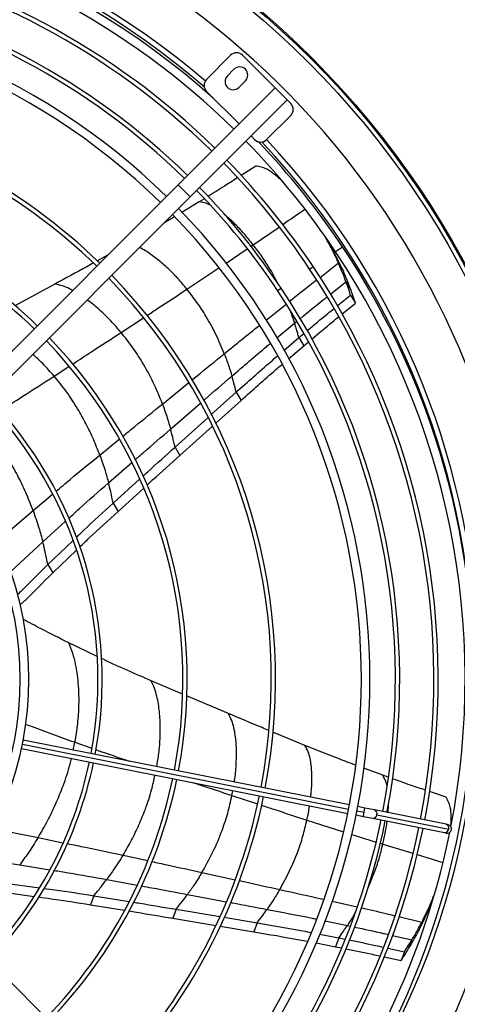
# Model space of a CAD drawing. Units: millimetres. Extents: x 5 to 414, y 3 to 291.
# Drawn here: x 85 to 96, y 237 to 260 of the extents above; entities that cross this region are included whole.
import ezdxf

# ---------------------------------------------------------------- set-up
doc = ezdxf.new("R2010")
doc.units = ezdxf.units.MM

msp = doc.modelspace()

# ---------------------------------------------------------------- linework, layer by layer
at = {"color": 7, "linetype": 'Continuous', "lineweight": 25}
for p, q in [((89.764, 258.612), (90.33, 259.178)), ((90.613, 259.178), (91.376, 258.414)), ((90.41, 258.849), (90.255, 258.693)), ((91.376, 258.414), (89.098, 256.136)), ((90.524, 258.424), (90.679, 258.58)), ((91.376, 258.414), (91.659, 258.132)), ((91.659, 258.132), (89.381, 255.853)), ((90.528, 257.566), (89.764, 258.33)), ((91.659, 258.132), (91.744, 258.047)), ((91.744, 257.764), (91.178, 257.198)), ((90.896, 257.198), (90.811, 257.283)), ((90.927, 256.575), (90.578, 256.352)), ((89.098, 256.136), (83.175, 250.213)), ((89.098, 256.136), (89.381, 255.853)), ((89.381, 255.853), (83.457, 249.93)), ((89.595, 255.733), (89.185, 255.488)), ((89.713, 255.806), (89.595, 255.733)), ((89.008, 255.382), (88.763, 255.236)), ((92.6, 254.839), (92.584, 254.867)), ((87.454, 254.492), (87.189, 254.345)), ((92.869, 254.291), (92.981, 254.105)), ((86.198, 253.802), (85.26, 253.291)), ((93.043, 253.857), (93.157, 253.669)), ((92.839, 253.293), (93.152, 253.547)), ((93.152, 253.547), (93.266, 253.358)), ((92.949, 253.099), (93.266, 253.358)), ((91.935, 252.546), (92.052, 252.644)), ((91.585, 252.246), (91.935, 252.546)), ((91.695, 252.051), (92.05, 252.355)), ((91.935, 252.546), (92.05, 252.355)), ((92.05, 252.355), (92.16, 252.447)), ((89.876, 250.739), (90.461, 251.264)), ((90.461, 251.264), (90.576, 251.072)), ((89.981, 250.538), (90.576, 251.072)), ((89.024, 249.971), (89.801, 250.671)), ((89.139, 249.779), (89.901, 250.466)), ((89.024, 249.971), (89.139, 249.779)), ((87.569, 248.658), (88.192, 249.222)), ((87.684, 248.465), (88.289, 249.013)), ((87.569, 248.658), (87.684, 248.465)), ((86.035, 247.213), (86.625, 247.777)), ((86.148, 247.018), (86.707, 247.553)), ((86.035, 247.213), (86.148, 247.018)), ((87.191, 245.058), (86.523, 245.376)), ((89.2, 244.171), (88.461, 244.486)), ((90.28, 243.716), (89.296, 244.13)), ((93.123, 241.567), (85.453, 243.092)), ((92.077, 242.968), (91.323, 243.279)), ((85.414, 242.896), (93.084, 241.371)), ((93.908, 242.264), (93.46, 242.432)), ((94.037, 242.218), (93.908, 242.264)), ((95.396, 241.748), (95.006, 241.881)), ((93.483, 241.495), (93.319, 241.528)), ((93.71, 241.45), (93.483, 241.495)), ((93.28, 241.332), (93.444, 241.299)), ((93.444, 241.299), (93.671, 241.254)), ((93.671, 241.254), (95.357, 240.918)), ((95.396, 241.115), (93.71, 241.45)), ((93.772, 241.336), (95.458, 241)), ((95.448, 241.104), (95.396, 241.115)), ((95.357, 240.918), (95.409, 240.908)), ((85.027, 239.734), (85.841, 239.624)), ((84.946, 239.524), (85.709, 239.421)), ((87.114, 239.435), (87.034, 239.225)), ((87.114, 239.435), (87.942, 239.301)), ((87.034, 239.225), (87.837, 239.095)), ((95.083, 239.357), (95.091, 239.379)), ((89.381, 233.186), (83.457, 239.11)), ((89.048, 239.117), (88.969, 238.908)), ((89.048, 239.117), (90.08, 238.947)), ((90.179, 238.93), (90.954, 238.8)), ((88.969, 238.908), (89.981, 238.74)), ((90.087, 238.723), (90.876, 238.59)), ((90.954, 238.8), (90.876, 238.59)), ((94.823, 238.806), (94.747, 238.602)), ((92.424, 238.534), (92.876, 238.448)), ((92.341, 238.326), (92.798, 238.239)), ((92.876, 238.448), (92.798, 238.239)), ((92.798, 238.239), (92.942, 238.209)), ((92.876, 238.448), (93.024, 238.417)), ((94.592, 238.399), (94.516, 238.193)), ((93.941, 238), (94.34, 237.913)), ((94.027, 238.206), (94.417, 238.121)), ((94.417, 238.121), (94.34, 237.913))]:
    msp.add_line(p, q, dxfattribs=at)
at = {"color": 8, "linetype": 'Continuous', "lineweight": 25}
for p, q in [((90.86, 254.727), (91.47, 255.144)), ((90.803, 254.688), (90.86, 254.727)), ((92.798, 254.565), (92.964, 254.676)), ((90.226, 254.298), (90.719, 254.632)), ((92.188, 254.157), (92.271, 254.213)), ((92.869, 254.291), (92.433, 253.954)), ((89.304, 253.683), (90.054, 254.183)), ((92.68, 253.568), (93.043, 253.857)), ((91.435, 253.654), (91.518, 253.709)), ((91.164, 252.957), (91.636, 253.333)), ((87.754, 252.667), (88.285, 253.014)), ((91.419, 252.539), (91.833, 252.883)), ((91.833, 252.883), (91.889, 252.929)), ((86.18, 251.642), (86.53, 251.87)), ((88.728, 250.986), (89.348, 251.49)), ((88.919, 250.397), (89.623, 251.006)), ((87.255, 249.788), (87.714, 250.162)), ((87.46, 249.133), (88.01, 249.611)), ((85.686, 248.485), (86.146, 248.87)), ((84.863, 247.789), (85.686, 248.485)), ((85.915, 247.748), (86.447, 248.231)), ((85.163, 247.051), (85.915, 247.748)), ((85.434, 242.994), (93.104, 241.469)), ((86.63, 242.858), (86.671, 243.04)), ((86.671, 243.04), (87.066, 242.902)), ((90.363, 241.791), (90.384, 241.908)), ((90.363, 241.791), (90.964, 241.593)), ((93.3, 241.43), (93.469, 241.396)), ((84.745, 241.01), (85.804, 240.8)), ((92.124, 241.213), (92.983, 240.938)), ((85.804, 240.8), (86.389, 240.681)), ((93.178, 240.876), (93.752, 240.697)), ((93.849, 240.667), (93.91, 240.648)), ((93.91, 240.648), (94.616, 240.432)), ((84.35, 240.315), (85.371, 240.161)), ((87.801, 240.386), (88.382, 240.26)), ((85.371, 240.161), (86.078, 240.047)), ((89.656, 239.982), (90.438, 239.811)), ((87.417, 239.817), (88.137, 239.684)), ((89.315, 239.465), (90.23, 239.295)), ((92.718, 239.307), (93.306, 239.171)), ((94.823, 238.806), (94.288, 238.936)), ((92.547, 238.847), (93.076, 238.738)), ((93.076, 238.738), (93.144, 238.723)), ((94.136, 238.503), (94.592, 238.399))]:
    msp.add_line(p, q, dxfattribs=at)
at = {"color": 7, "linetype": 'Continuous', "lineweight": 25}
for radius in [20.5, 20.473, 20.369]:
    msp.add_circle((77.765, 244.6), radius, dxfattribs=at)
for centre, radius, start, end in [((77.765, 244.6), 19.52, 318.9129, 180), ((77.765, 244.52), 18.28, 48.2743, 133.6922), ((77.765, 244.6), 18.28, 49.2034, 133.6689), ((77.765, 244.52), 18.08, 45.6338, 78.5232), ((77.765, 244.52), 17.447, 45.6568, 78.4216), ((77.765, 244.52), 17.347, 45.6606, 78.4197), ((77.765, 244.52), 16.541, 45.6928, 78.4036), ((77.765, 244.52), 16.441, 45.697, 78.4015), ((77.765, 244.52), 15.84, 45.7235, 134.2765), ((77.765, 244.52), 15.64, 45.7327, 134.2673), ((90.471, 259.037), 0.2, 45, 135), ((90.545, 258.714), 0.19, 315, 135), ((89.906, 258.471), 0.2, 135, 225), ((90.389, 258.559), 0.19, 135, 315), ((91.603, 257.905), 0.2, 315, 45), ((77.765, 244.52), 13.522, 45.8475, 78.3263), ((77.765, 244.52), 13.622, 45.8413, 78.3294), ((91.037, 257.34), 0.2, 225, 315), ((77.765, 244.52), 18.08, 33.75, 44.3662), ((77.765, 244.52), 18.28, 33.75, 43.6923), ((77.765, 244.6), 18.28, 359.8746, 43.321), ((77.765, 244.52), 17.347, 33.75, 44.3394), ((77.765, 244.52), 17.447, 33.75, 44.3432), ((77.765, 244.52), 16.541, 33.75, 44.3072), ((77.765, 244.52), 11.545, 45.9927, 78.2537), ((77.765, 244.52), 16.441, 33.75, 44.303), ((77.765, 244.52), 11.445, 46.0013, 78.2494), ((77.765, 244.52), 15.84, 315.7235, 44.2765), ((77.765, 244.52), 15.64, 315.7327, 44.2673), ((77.765, 244.52), 18.28, 318.2776, 33.75), ((77.765, 244.52), 18.08, 348.9768, 33.75), ((77.765, 244.52), 17.447, 349.0784, 33.75), ((77.765, 244.52), 13.622, 349.1706, 44.1587), ((77.765, 244.52), 17.347, 349.0803, 33.75), ((77.765, 244.52), 13.522, 349.1737, 44.1525), ((77.765, 244.52), 16.441, 349.0985, 33.75), ((77.765, 244.52), 16.541, 349.0964, 33.75), ((77.765, 244.52), 11.445, 349.2506, 43.9987), ((77.765, 244.52), 11.545, 349.2463, 44.0073), ((77.765, 244.52), 9.447, 349.3565, 43.7869), ((77.765, 244.52), 9.547, 349.3501, 43.7997), ((77.765, 244.52), 7.82, 316.4655, 43.5345), ((77.765, 244.52), 7.62, 316.504, 43.496), ((77.765, 244.52), 9.447, 316.2131, 348.1435), ((77.765, 244.52), 9.547, 316.2003, 348.1499), ((77.765, 244.52), 11.445, 316.0013, 348.2494), ((77.765, 244.52), 11.545, 315.9927, 348.2537), ((77.765, 244.52), 13.522, 315.8475, 348.3263), ((77.765, 244.52), 13.622, 315.8413, 348.3294), ((77.765, 244.52), 16.441, 315.697, 348.4015), ((77.765, 244.52), 16.541, 315.6928, 348.4036), ((77.765, 244.52), 17.347, 315.6606, 348.4197), ((77.765, 244.52), 17.447, 315.6568, 348.4216), ((95.429, 241.006), 0.1, 348.75, 78.75), ((77.765, 244.52), 18.08, 315.6338, 348.5232), ((95.429, 241.006), 0.1, 258.75, 348.75)]:
    msp.add_arc(centre, radius, start, end, dxfattribs=at)
at = {"color": 8, "linetype": 'Continuous', "lineweight": 25}
for centre, radius, start, end in [((77.765, 244.6), 18.4, 49.4185, 133.5568), ((77.765, 244.6), 18.4, 319.2029, 43.2044), ((93.001, 241.514), 0.482, 345.7866, 357.7052), ((92.992, 241.466), 0.482, 339.7948, 351.7134), ((93.68, 241.346), 0.0925, 264.7898, 353.7246), ((93.683, 241.362), 0.0925, 343.7754, 72.7102), ((95.369, 241.026), 0.0925, 343.7754, 72.7102), ((95.366, 241.011), 0.0925, 264.7898, 353.7246)]:
    msp.add_arc(centre, radius, start, end, dxfattribs=at)
at = {"color": 7, "linetype": 'Continuous', "lineweight": 25}
for points, knots in [([(91.556, 256.21), (91.551, 256.216), (91.519, 256.249), (91.454, 256.304), (91.366, 256.379), (91.273, 256.449), (91.172, 256.511), (91.054, 256.553), (90.969, 256.568), (90.927, 256.575)], [0, 0, 0, 0, 0.034393, 0.195362, 0.35634, 0.517313, 0.678253, 0.83891, 1, 1, 1, 1]), ([(90.494, 256.299), (90.391, 256.232), (90.161, 256.085), (89.93, 255.941), (89.803, 255.863)], [0, 0, 0, 0, 0.451472, 1, 1, 1, 1]), ([(92.869, 254.291), (92.812, 254.418), (92.715, 254.628), (92.598, 254.831), (92.551, 254.912)], [0, 0, 0, 0, 0.598505, 1, 1, 1, 1]), ([(92.981, 254.105), (92.923, 254.232), (92.808, 254.481), (92.668, 254.722), (92.599, 254.84)], [0, 0, 0, 0, 0.507275, 1, 1, 1, 1]), ([(87.103, 254.298), (87.052, 254.269), (86.751, 254.102), (86.449, 253.938), (86.198, 253.802)], [0, 0, 0, 0, 0.170439, 1, 1, 1, 1]), ([(93.043, 253.857), (93.012, 253.939), (92.958, 254.085), (92.896, 254.228), (92.869, 254.291)], [0, 0, 0, 0, 0.560012, 1, 1, 1, 1]), ([(93.157, 253.669), (93.126, 253.751), (93.07, 253.897), (93.009, 254.042), (92.981, 254.105)], [0, 0, 0, 0, 0.560007, 1, 1, 1, 1]), ([(93.152, 253.547), (93.132, 253.606), (93.098, 253.709), (93.06, 253.812), (93.043, 253.857)], [0, 0, 0, 0, 0.559994, 1, 1, 1, 1]), ([(90.182, 252.168), (90.119, 252.319), (89.993, 252.62), (89.774, 253.021), (89.546, 253.377), (89.385, 253.581), (89.304, 253.683)], [0, 0, 0, 0, 0.282219, 0.562921, 0.782167, 1, 1, 1, 1]), ([(93.266, 253.358), (93.246, 253.416), (93.212, 253.52), (93.173, 253.624), (93.157, 253.669)], [0, 0, 0, 0, 0.559988, 1, 1, 1, 1]), ([(92.132, 252.71), (92.292, 252.844), (92.501, 253.019), (92.713, 253.191), (92.763, 253.231)], [0, 0, 0, 0, 0.764657, 1, 1, 1, 1]), ([(92.239, 252.513), (92.401, 252.649), (92.611, 252.824), (92.823, 252.997), (92.871, 253.036)], [0, 0, 0, 0, 0.775845, 1, 1, 1, 1]), ([(91.935, 252.546), (91.917, 252.609), (91.885, 252.722), (91.849, 252.834), (91.833, 252.883)], [0, 0, 0, 0, 0.560123, 1, 1, 1, 1]), ([(88.728, 250.986), (88.659, 251.155), (88.522, 251.491), (88.279, 251.937), (88.025, 252.331), (87.845, 252.555), (87.754, 252.667)], [0, 0, 0, 0, 0.283047, 0.564016, 0.782981, 1, 1, 1, 1]), ([(90.182, 252.168), (90.218, 252.071), (90.283, 251.897), (90.337, 251.721), (90.36, 251.643)], [0, 0, 0, 0, 0.559505, 1, 1, 1, 1]), ([(90.461, 251.264), (90.733, 251.506), (91.055, 251.793), (91.384, 252.074), (91.435, 252.118)], [0, 0, 0, 0, 0.844239, 1, 1, 1, 1]), ([(90.576, 251.072), (90.848, 251.314), (91.166, 251.598), (91.491, 251.877), (91.539, 251.917)], [0, 0, 0, 0, 0.85371, 1, 1, 1, 1]), ([(87.255, 249.788), (87.206, 249.913), (87.108, 250.163), (86.933, 250.526), (86.726, 250.898), (86.481, 251.274), (86.28, 251.52), (86.18, 251.642)], [0, 0, 0, 0, 0.189406, 0.377771, 0.564925, 0.78365, 1, 1, 1, 1]), ([(90.461, 251.264), (90.444, 251.335), (90.413, 251.462), (90.376, 251.587), (90.36, 251.643)], [0, 0, 0, 0, 0.560258, 1, 1, 1, 1]), ([(88.728, 250.986), (88.767, 250.877), (88.837, 250.683), (88.894, 250.485), (88.919, 250.397)], [0, 0, 0, 0, 0.559325, 1, 1, 1, 1]), ([(85.686, 248.485), (85.631, 248.626), (85.522, 248.907), (85.325, 249.314), (85.091, 249.73), (84.816, 250.15), (84.589, 250.424), (84.476, 250.56)], [0, 0, 0, 0, 0.189741, 0.378326, 0.565553, 0.784126, 1, 1, 1, 1]), ([(89.024, 249.971), (89.006, 250.051), (88.975, 250.194), (88.936, 250.335), (88.919, 250.397)], [0, 0, 0, 0, 0.560354, 1, 1, 1, 1]), ([(88.271, 249.293), (88.308, 249.327), (88.558, 249.553), (88.81, 249.779), (89.024, 249.971)], [0, 0, 0, 0, 0.14892, 1, 1, 1, 1]), ([(87.255, 249.788), (87.297, 249.667), (87.373, 249.451), (87.434, 249.23), (87.46, 249.133)], [0, 0, 0, 0, 0.559176, 1, 1, 1, 1]), ([(88.367, 249.083), (88.41, 249.123), (88.667, 249.355), (88.925, 249.587), (89.139, 249.779)], [0, 0, 0, 0, 0.169318, 1, 1, 1, 1]), ([(87.569, 248.658), (87.551, 248.747), (87.519, 248.907), (87.478, 249.064), (87.46, 249.133)], [0, 0, 0, 0, 0.560435, 1, 1, 1, 1]), ([(86.704, 247.853), (86.765, 247.911), (87.048, 248.183), (87.34, 248.449), (87.569, 248.658)], [0, 0, 0, 0, 0.213554, 1, 1, 1, 1]), ([(85.686, 248.485), (85.733, 248.349), (85.819, 248.106), (85.886, 247.858), (85.915, 247.748)], [0, 0, 0, 0, 0.5590964, 1, 1, 1, 1]), ([(86.785, 247.628), (86.857, 247.696), (87.151, 247.979), (87.454, 248.255), (87.684, 248.465)], [0, 0, 0, 0, 0.243308, 1, 1, 1, 1]), ([(86.035, 247.213), (86.015, 247.313), (85.979, 247.493), (85.935, 247.67), (85.915, 247.748)], [0, 0, 0, 0, 0.560468, 1, 1, 1, 1]), ([(85.323, 246.511), (85.35, 246.538), (85.59, 246.77), (85.826, 247.005), (86.035, 247.213)], [0, 0, 0, 0, 0.115276, 1, 1, 1, 1]), ([(85.382, 246.265), (85.404, 246.286), (85.663, 246.534), (85.916, 246.787), (86.148, 247.018)], [0, 0, 0, 0, 0.083333, 1, 1, 1, 1]), ([(86.523, 245.376), (86.307, 245.485), (85.948, 245.666), (85.593, 245.853), (85.451, 245.928)], [0, 0, 0, 0, 0.6010904, 1, 1, 1, 1]), ([(86.671, 243.04), (86.695, 243.185), (86.743, 243.474), (86.771, 243.916), (86.764, 244.299), (86.732, 244.619), (86.69, 244.875), (86.628, 245.129), (86.558, 245.294), (86.523, 245.376)], [0, 0, 0, 0, 0.194383, 0.385768, 0.573645, 0.682526, 0.789924, 0.895888, 1, 1, 1, 1]), ([(88.461, 244.486), (88.095, 244.644), (87.703, 244.813), (87.319, 244.997), (87.293, 245.009)], [0, 0, 0, 0, 0.933998, 1, 1, 1, 1]), ([(91.231, 243.317), (91.177, 243.34), (90.859, 243.47), (90.543, 243.604), (90.28, 243.716)], [0, 0, 0, 0, 0.169247, 1, 1, 1, 1]), ([(93.268, 242.504), (93.138, 242.552), (92.739, 242.7), (92.344, 242.86), (92.077, 242.968)], [0, 0, 0, 0, 0.324518, 1, 1, 1, 1]), ([(94.914, 241.913), (94.796, 241.953), (94.535, 242.041), (94.276, 242.134), (94.133, 242.184)], [0, 0, 0, 0, 0.450471, 1, 1, 1, 1]), ([(89.656, 239.982), (89.745, 240.141), (89.923, 240.458), (90.12, 240.926), (90.269, 241.37), (90.332, 241.651), (90.363, 241.791)], [0, 0, 0, 0, 0.283047, 0.564016, 0.782981, 1, 1, 1, 1]), ([(95.508, 241.066), (95.51, 241.1), (95.515, 241.171), (95.517, 241.282), (95.514, 241.399), (95.499, 241.517), (95.459, 241.635), (95.417, 241.71), (95.396, 241.748)], [0, 0, 0, 0, 0.149712, 0.319823, 0.489929, 0.659999, 0.829771, 1, 1, 1, 1]), ([(91.487, 239.582), (91.566, 239.726), (91.723, 240.012), (91.9, 240.433), (92.036, 240.833), (92.095, 241.087), (92.124, 241.213)], [0, 0, 0, 0, 0.282219, 0.562921, 0.782167, 1, 1, 1, 1]), ([(85.804, 240.8), (85.727, 240.678), (85.591, 240.46), (85.438, 240.253), (85.371, 240.161)], [0, 0, 0, 0, 0.5590964, 1, 1, 1, 1]), ([(87.801, 240.386), (87.733, 240.278), (87.611, 240.084), (87.477, 239.899), (87.417, 239.817)], [0, 0, 0, 0, 0.559176, 1, 1, 1, 1]), ([(89.656, 239.982), (89.596, 239.883), (89.488, 239.707), (89.368, 239.539), (89.315, 239.465)], [0, 0, 0, 0, 0.559325, 1, 1, 1, 1]), ([(87.114, 239.435), (87.172, 239.505), (87.277, 239.63), (87.374, 239.76), (87.417, 239.817)], [0, 0, 0, 0, 0.560435, 1, 1, 1, 1]), ([(85.819, 239.406), (85.918, 239.393), (86.322, 239.339), (86.727, 239.274), (87.034, 239.225)], [0, 0, 0, 0, 0.24341, 1, 1, 1, 1]), ([(85.951, 239.609), (86.032, 239.598), (86.419, 239.547), (86.807, 239.485), (87.114, 239.435)], [0, 0, 0, 0, 0.209813, 1, 1, 1, 1]), ([(89.048, 239.117), (89.099, 239.181), (89.191, 239.295), (89.278, 239.413), (89.315, 239.465)], [0, 0, 0, 0, 0.560354, 1, 1, 1, 1]), ([(91.487, 239.582), (91.434, 239.493), (91.338, 239.335), (91.234, 239.182), (91.188, 239.115)], [0, 0, 0, 0, 0.5595049, 1, 1, 1, 1]), ([(94.823, 238.806), (94.885, 238.929), (94.99, 239.135), (95.075, 239.352), (95.108, 239.438)], [0, 0, 0, 0, 0.6016353, 1, 1, 1, 1]), ([(88.046, 239.284), (88.096, 239.275), (88.43, 239.221), (88.764, 239.165), (89.048, 239.117)], [0, 0, 0, 0, 0.150137, 1, 1, 1, 1]), ([(94.747, 238.602), (94.81, 238.726), (94.933, 238.972), (95.034, 239.231), (95.083, 239.359)], [0, 0, 0, 0, 0.5072752, 1, 1, 1, 1]), ([(87.944, 239.077), (88.002, 239.068), (88.343, 239.012), (88.685, 238.955), (88.969, 238.908)], [0, 0, 0, 0, 0.169232, 1, 1, 1, 1]), ([(90.954, 238.8), (90.999, 238.858), (91.079, 238.961), (91.154, 239.068), (91.188, 239.115)], [0, 0, 0, 0, 0.560258, 1, 1, 1, 1]), ([(90.954, 238.8), (91.313, 238.738), (91.738, 238.666), (92.163, 238.584), (92.229, 238.571)], [0, 0, 0, 0, 0.844285, 1, 1, 1, 1]), ([(92.876, 238.448), (92.914, 238.501), (92.982, 238.596), (93.047, 238.694), (93.076, 238.738)], [0, 0, 0, 0, 0.5601233, 1, 1, 1, 1]), ([(94.592, 238.399), (94.637, 238.474), (94.716, 238.608), (94.79, 238.745), (94.823, 238.806)], [0, 0, 0, 0, 0.560012, 1, 1, 1, 1]), ([(90.876, 238.59), (91.235, 238.529), (91.655, 238.457), (92.076, 238.377), (92.137, 238.365)], [0, 0, 0, 0, 0.853684, 1, 1, 1, 1]), ([(94.516, 238.193), (94.56, 238.268), (94.64, 238.403), (94.714, 238.541), (94.747, 238.602)], [0, 0, 0, 0, 0.5600066, 1, 1, 1, 1]), ([(93.123, 238.396), (93.328, 238.354), (93.597, 238.3), (93.865, 238.241), (93.928, 238.227)], [0, 0, 0, 0, 0.765769, 1, 1, 1, 1]), ([(94.417, 238.121), (94.451, 238.172), (94.51, 238.264), (94.567, 238.358), (94.592, 238.399)], [0, 0, 0, 0, 0.559994, 1, 1, 1, 1]), ([(93.04, 238.189), (93.248, 238.147), (93.516, 238.092), (93.784, 238.034), (93.845, 238.021)], [0, 0, 0, 0, 0.772541, 1, 1, 1, 1]), ([(94.34, 237.913), (94.374, 237.965), (94.434, 238.057), (94.491, 238.151), (94.516, 238.193)], [0, 0, 0, 0, 0.559988, 1, 1, 1, 1])]:
    msp.add_open_spline(points, degree=3, knots=knots, dxfattribs=at)
at = {"color": 8, "linetype": 'Continuous', "lineweight": 25}
for points, knots in [([(89.859, 255.657), (89.824, 255.673), (89.743, 255.71), (89.649, 255.725), (89.595, 255.733)], [0, 0, 0, 0, 0.432433, 1, 1, 1, 1]), ([(90.86, 254.727), (90.798, 254.805), (90.674, 254.96), (90.469, 255.181), (90.301, 255.344), (90.197, 255.428), (90.172, 255.448)], [0, 0, 0, 0, 0.303547, 0.605874, 0.906807, 1, 1, 1, 1]), ([(91.556, 255.203), (91.556, 255.204), (91.73, 255.323), (91.903, 255.442), (92.076, 255.562)], [0, 0, 0, 0, 0.002988, 1, 1, 1, 1]), ([(89.304, 253.683), (89.235, 253.767), (89.096, 253.934), (88.866, 254.168), (88.662, 254.348), (88.49, 254.478), (88.36, 254.566), (88.261, 254.63), (88.198, 254.654), (88.186, 254.658)], [0, 0, 0, 0, 0.224552, 0.447303, 0.667986, 0.771271, 0.874053, 0.976443, 1, 1, 1, 1]), ([(91.461, 253.786), (91.397, 253.907), (91.278, 254.132), (91.076, 254.446), (90.932, 254.633), (90.86, 254.727)], [0, 0, 0, 0, 0.371951, 0.686481, 1, 1, 1, 1]), ([(86.615, 253.653), (86.59, 253.667), (86.515, 253.709), (86.378, 253.764), (86.258, 253.789), (86.198, 253.802)], [0, 0, 0, 0, 0.200363, 0.601863, 1, 1, 1, 1]), ([(92.354, 253.893), (92.3, 253.851), (92.086, 253.686), (91.874, 253.52), (91.716, 253.396)], [0, 0, 0, 0, 0.2548647, 1, 1, 1, 1]), ([(88.364, 253.065), (88.45, 253.122), (88.764, 253.327), (89.077, 253.533), (89.304, 253.683)], [0, 0, 0, 0, 0.2751151, 1, 1, 1, 1]), ([(91.966, 252.991), (92.146, 253.138), (92.356, 253.31), (92.569, 253.479), (92.599, 253.503)], [0, 0, 0, 0, 0.857508, 1, 1, 1, 1]), ([(87.754, 252.667), (87.676, 252.758), (87.521, 252.94), (87.26, 253.191), (87.071, 253.353), (86.965, 253.428), (86.96, 253.432)], [0, 0, 0, 0, 0.331118, 0.658572, 0.981792, 1, 1, 1, 1]), ([(91.72, 253.199), (91.734, 253.163), (91.775, 253.059), (91.81, 252.953), (91.833, 252.883)], [0, 0, 0, 0, 0.343639, 1, 1, 1, 1]), ([(90.182, 252.168), (90.456, 252.39), (90.731, 252.613), (91.008, 252.834), (91.009, 252.834)], [0, 0, 0, 0, 0.998342, 1, 1, 1, 1]), ([(86.617, 251.926), (86.765, 252.022), (87.145, 252.269), (87.524, 252.516), (87.754, 252.667)], [0, 0, 0, 0, 0.390795, 1, 1, 1, 1]), ([(90.36, 251.643), (90.632, 251.876), (90.931, 252.133), (91.235, 252.386), (91.262, 252.408)], [0, 0, 0, 0, 0.91061, 1, 1, 1, 1]), ([(86.18, 251.642), (86.093, 251.741), (85.938, 251.92), (85.759, 252.081), (85.68, 252.153)], [0, 0, 0, 0, 0.558396, 1, 1, 1, 1]), ([(89.423, 251.551), (89.463, 251.584), (89.715, 251.789), (89.968, 251.995), (90.182, 252.168)], [0, 0, 0, 0, 0.156529, 1, 1, 1, 1]), ([(84.915, 250.836), (85.087, 250.944), (85.511, 251.209), (85.931, 251.481), (86.18, 251.642)], [0, 0, 0, 0, 0.406047, 1, 1, 1, 1]), ([(89.701, 251.074), (89.709, 251.081), (89.928, 251.271), (90.148, 251.46), (90.36, 251.643)], [0, 0, 0, 0, 0.0368943, 1, 1, 1, 1]), ([(87.792, 250.226), (87.888, 250.304), (88.199, 250.557), (88.511, 250.811), (88.728, 250.986)], [0, 0, 0, 0, 0.306497, 1, 1, 1, 1]), ([(88.087, 249.677), (88.15, 249.732), (88.427, 249.973), (88.705, 250.212), (88.919, 250.397)], [0, 0, 0, 0, 0.227672, 1, 1, 1, 1]), ([(86.223, 248.935), (86.335, 249.029), (86.676, 249.315), (87.022, 249.598), (87.255, 249.788)], [0, 0, 0, 0, 0.327779, 1, 1, 1, 1]), ([(86.524, 248.301), (86.607, 248.376), (86.915, 248.657), (87.23, 248.932), (87.46, 249.133)], [0, 0, 0, 0, 0.269531, 1, 1, 1, 1]), ([(88.594, 242.468), (88.611, 242.57), (88.652, 242.8), (88.679, 243.167), (88.679, 243.495), (88.658, 243.753), (88.635, 243.939), (88.599, 244.124), (88.545, 244.307), (88.489, 244.427), (88.461, 244.486)], [0, 0, 0, 0, 0.157875, 0.356802, 0.552572, 0.643671, 0.733944, 0.823456, 0.912257, 1, 1, 1, 1]), ([(90.418, 242.105), (90.421, 242.119), (90.444, 242.25), (90.464, 242.504), (90.472, 242.803), (90.459, 243.039), (90.442, 243.21), (90.412, 243.381), (90.363, 243.551), (90.307, 243.661), (90.28, 243.716)], [0, 0, 0, 0, 0.027277, 0.255638, 0.481047, 0.586212, 0.690629, 0.7944, 0.897632, 1, 1, 1, 1]), ([(85.506, 243.468), (85.559, 243.448), (85.946, 243.302), (86.336, 243.161), (86.671, 243.04)], [0, 0, 0, 0, 0.136845, 1, 1, 1, 1]), ([(87.163, 242.868), (87.354, 242.801), (87.616, 242.709), (87.879, 242.62), (87.951, 242.596)], [0, 0, 0, 0, 0.728308, 1, 1, 1, 1]), ([(92.212, 241.748), (92.217, 241.785), (92.236, 241.93), (92.243, 242.13), (92.238, 242.345), (92.227, 242.502), (92.204, 242.659), (92.158, 242.817), (92.104, 242.918), (92.077, 242.968)], [0, 0, 0, 0, 0.094757, 0.367291, 0.494842, 0.621773, 0.748219, 0.874348, 1, 1, 1, 1]), ([(85.804, 240.8), (85.88, 240.931), (86.031, 241.192), (86.227, 241.599), (86.405, 242.042), (86.527, 242.396), (86.576, 242.617), (86.586, 242.663)], [0, 0, 0, 0, 0.225277, 0.449181, 0.671472, 0.93098, 1, 1, 1, 1]), ([(87.801, 240.386), (87.868, 240.503), (88.003, 240.735), (88.177, 241.098), (88.338, 241.492), (88.469, 241.882), (88.529, 242.155), (88.554, 242.272)], [0, 0, 0, 0, 0.199832, 0.398567, 0.596025, 0.826791, 1, 1, 1, 1]), ([(94.009, 242.023), (94.001, 242.056), (93.98, 242.138), (93.935, 242.217), (93.908, 242.264)], [0, 0, 0, 0, 0.402302, 1, 1, 1, 1]), ([(89.45, 242.094), (89.492, 242.079), (89.797, 241.978), (90.102, 241.877), (90.363, 241.791)], [0, 0, 0, 0, 0.140591, 1, 1, 1, 1]), ([(91.054, 241.563), (91.152, 241.531), (91.509, 241.413), (91.865, 241.297), (92.124, 241.213)], [0, 0, 0, 0, 0.275104, 1, 1, 1, 1]), ([(92.124, 241.213), (92.148, 241.319), (92.173, 241.43), (92.187, 241.544), (92.188, 241.549)], [0, 0, 0, 0, 0.957731, 1, 1, 1, 1]), ([(94.031, 241.386), (94.037, 241.437), (94.044, 241.509), (94.045, 241.582), (94.045, 241.602)], [0, 0, 0, 0, 0.714802, 1, 1, 1, 1]), ([(93.91, 240.648), (93.933, 240.745), (93.974, 240.922), (94, 241.104), (94.011, 241.186)], [0, 0, 0, 0, 0.548587, 1, 1, 1, 1]), ([(86.49, 240.661), (86.633, 240.632), (87.07, 240.544), (87.507, 240.45), (87.801, 240.386)], [0, 0, 0, 0, 0.3282723, 1, 1, 1, 1]), ([(93.549, 239.591), (93.604, 239.717), (93.706, 239.95), (93.825, 240.303), (93.882, 240.533), (93.91, 240.648)], [0, 0, 0, 0, 0.371695, 0.686353, 1, 1, 1, 1]), ([(94.714, 240.402), (94.715, 240.402), (94.917, 240.34), (95.119, 240.279), (95.32, 240.218)], [0, 0, 0, 0, 0.007743, 1, 1, 1, 1]), ([(88.479, 240.239), (88.599, 240.213), (88.992, 240.128), (89.384, 240.042), (89.656, 239.982)], [0, 0, 0, 0, 0.306159, 1, 1, 1, 1]), ([(86.183, 240.03), (86.294, 240.012), (86.705, 239.946), (87.117, 239.872), (87.417, 239.817)], [0, 0, 0, 0, 0.269736, 1, 1, 1, 1]), ([(88.236, 239.666), (88.317, 239.651), (88.677, 239.585), (89.037, 239.517), (89.315, 239.465)], [0, 0, 0, 0, 0.226188, 1, 1, 1, 1]), ([(90.532, 239.791), (90.581, 239.78), (90.9, 239.711), (91.218, 239.641), (91.487, 239.582)], [0, 0, 0, 0, 0.156536, 1, 1, 1, 1]), ([(91.487, 239.582), (91.832, 239.506), (92.177, 239.431), (92.523, 239.351), (92.523, 239.351)], [0, 0, 0, 0, 0.9982874, 1, 1, 1, 1]), ([(90.332, 239.276), (90.343, 239.274), (90.628, 239.221), (90.913, 239.167), (91.188, 239.115)], [0, 0, 0, 0, 0.036816, 1, 1, 1, 1]), ([(91.188, 239.115), (91.54, 239.048), (91.927, 238.975), (92.314, 238.895), (92.348, 238.888)], [0, 0, 0, 0, 0.910624, 1, 1, 1, 1]), ([(93.264, 239.044), (93.241, 239.003), (93.181, 238.899), (93.115, 238.799), (93.076, 238.738)], [0, 0, 0, 0, 0.388116, 1, 1, 1, 1]), ([(94.193, 238.959), (94.126, 238.976), (93.862, 239.04), (93.599, 239.102), (93.403, 239.149)], [0, 0, 0, 0, 0.2577672, 1, 1, 1, 1]), ([(93.244, 238.701), (93.471, 238.652), (93.735, 238.595), (93.999, 238.534), (94.036, 238.526)], [0, 0, 0, 0, 0.859592, 1, 1, 1, 1])]:
    msp.add_open_spline(points, degree=3, knots=knots, dxfattribs=at)

doc.saveas('drawing.dxf')
